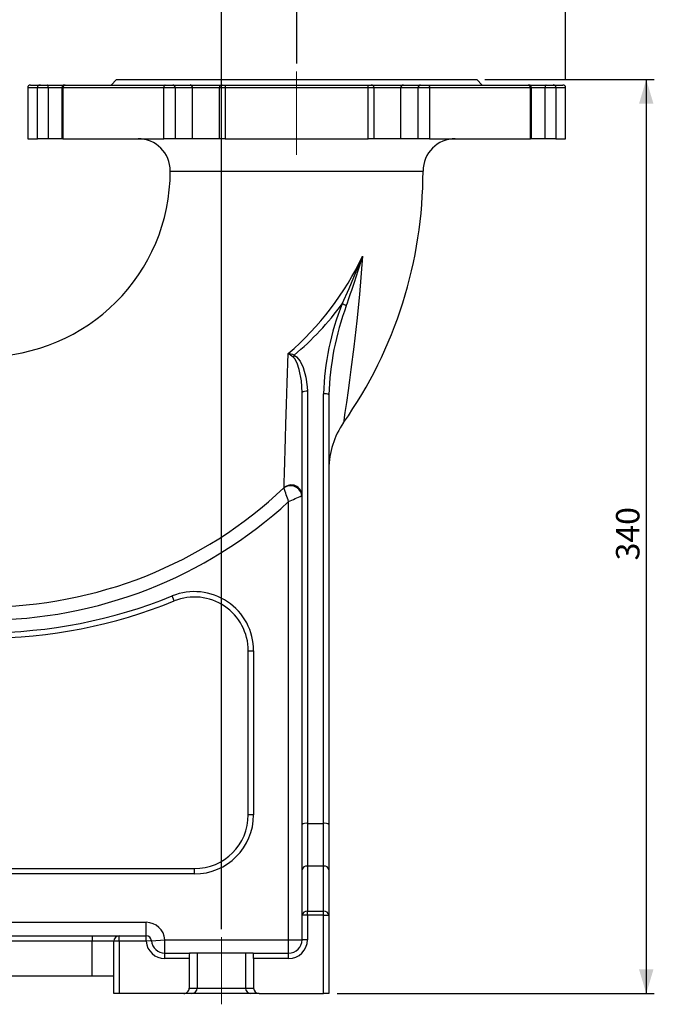
# Model space of a CAD drawing. Units: millimetres. Extents: x 0 to 841, y -1 to 594.
# Drawn here: x 467 to 545, y 151 to 274 of the extents above; entities that cross this region are included whole.
import ezdxf

# ---------------------------------------------------------------- set-up
doc = ezdxf.new("R2010")
doc.units = ezdxf.units.MM
doc.linetypes.add('CENTERX2', pattern=[20.32, 12.7, -2.54, 2.54, -2.54])
doc.layers.add('TESTO', color=7, linetype='Continuous')
doc.styles.add('SLDTEXTSTYLE1', font='TXT', dxfattribs={"width": 0.7})
doc.dimstyles.new('SLDDIMSTYLE0', dxfattribs={"dimtxt": 2.910417, "dimasz": 3, "dimexe": 0, "dimexo": 0.0625, "dimgap": 0.727604, "dimtad": 1, "dimdec": 1, "dimlfac": 3, "dimrnd": 1e-09, "dimzin": 12, "dimdsep": 46, "dimtxsty": 'SLDTEXTSTYLE1', "dimsah": 1, "dimcen": 0.09, "dimadec": 0, "dimazin": 3, "dimtfac": 1, "dimtdec": 1, "dimtofl": 0, "dimtmove": 0, "dimatfit": 3, "dimfxl": 0, "dimfrac": 2, "dimtolj": 1, "dimtzin": 12, "dimarcsym": 0})
doc.dimstyles.new('SLDDIMSTYLE1', dxfattribs={"dimtxt": 2.910417, "dimasz": 3, "dimexe": 0, "dimexo": 0.0625, "dimgap": 0.727604, "dimtad": 1, "dimdec": 1, "dimlfac": 3, "dimrnd": 1e-09, "dimzin": 12, "dimdsep": 46, "dimtxsty": 'SLDTEXTSTYLE1', "dimsah": 1, "dimcen": 0.09, "dimadec": 0, "dimazin": 3, "dimtfac": 1, "dimtdec": 1, "dimtmove": 0, "dimatfit": 0, "dimfxl": 0, "dimfrac": 2, "dimtolj": 1, "dimtzin": 12, "dimarcsym": 0})

# ---------------------------------------------------------------- blocks, each defined once
blk = doc.blocks.new('_D')
at = {"layer": 'TESTO'}
for p, q in [((524.3, 266.07), (545.3, 266.07)), ((544.3, 266.07), (544.3, 152.74)), ((505.97, 152.74), (545.3, 152.74))]:
    blk.add_line(p, q, dxfattribs=at)
for points in [[(544.3, 266.07), (543.4, 263.07), (545.2, 263.07)], [(544.3, 152.74), (545.2, 155.74), (543.4, 155.74)]]:
    blk.add_solid(points, dxfattribs=at)
at = {"layer": 'TESTO', "insert": (540.55, 206.45), "char_height": 2.91, "attachment_point": 1, "rotation": 90, "style": 'SLDTEXTSTYLE1'}
blk.add_mtext('340', dxfattribs=at)
blk = doc.blocks.new('_D_1')
at = {"layer": 'TESTO'}
for p, q in [((491.63, 160.74), (491.63, 431.86)), ((500.97, 268.07), (500.97, 431.86)), ((491.63, 430.86), (485.63, 430.86)), ((500.97, 430.86), (491.63, 430.86)), ((500.97, 430.86), (506.97, 430.86))]:
    blk.add_line(p, q, dxfattribs=at)
for points in [[(491.63, 430.86), (488.63, 431.76), (488.63, 429.96)], [(500.97, 430.86), (503.97, 429.96), (503.97, 431.76)]]:
    blk.add_solid(points, dxfattribs=at)
at = {"layer": 'TESTO', "insert": (494.33, 434.62), "char_height": 2.91, "attachment_point": 1, "style": 'SLDTEXTSTYLE1'}
blk.add_mtext('28', dxfattribs=at)
blk = doc.blocks.new('_D_2')
at = {"layer": 'TESTO'}
for p, q in [((470.97, 386.07), (470.97, 431.86)), ((491.63, 160.74), (491.63, 431.86)), ((491.63, 430.86), (470.97, 430.86))]:
    blk.add_line(p, q, dxfattribs=at)
for points in [[(470.97, 430.86), (473.97, 429.96), (473.97, 431.76)], [(491.63, 430.86), (488.63, 431.76), (488.63, 429.96)]]:
    blk.add_solid(points, dxfattribs=at)
at = {"layer": 'TESTO', "insert": (479.33, 434.62), "char_height": 2.91, "attachment_point": 1, "style": 'SLDTEXTSTYLE1'}
blk.add_mtext('62', dxfattribs=at)
blk = doc.blocks.new('_D_5')
at = {"layer": 'TESTO'}
for p, q in [((296.97, 277.4), (296.97, 447.4)), ((534.3, 266.07), (534.3, 447.4)), ((296.97, 446.4), (534.3, 446.4))]:
    blk.add_line(p, q, dxfattribs=at)
for points in [[(296.97, 446.4), (299.97, 445.5), (299.97, 447.3)], [(534.3, 446.4), (531.3, 447.3), (531.3, 445.5)]]:
    blk.add_solid(points, dxfattribs=at)
at = {"layer": 'TESTO', "insert": (412.68, 450.15), "char_height": 2.91, "attachment_point": 1, "style": 'SLDTEXTSTYLE1'}
blk.add_mtext('712', dxfattribs=at)

msp = doc.modelspace()

# ---------------------------------------------------------------- linework, layer by layer
at = {"color": 7, "linetype": 'Continuous', "lineweight": 25}
for p, q in [((467.632, 265.07), (467.632, 258.736)), ((467.965, 265.403), (469.15, 265.403)), ((470.176, 265.07), (468.829, 265.07)), ((468.829, 258.736), (468.829, 265.07)), ((469.15, 265.403), (470.048, 265.403)), ((470.048, 265.403), (472.184, 265.403)), ((470.176, 265.07), (470.176, 258.736)), ((471.851, 265.07), (471.851, 258.736)), ((484.501, 265.07), (471.981, 265.07)), ((471.981, 265.07), (471.981, 258.736)), ((472.184, 265.403), (472.271, 265.403)), ((472.271, 265.403), (484.666, 265.403)), ((478.632, 266.07), (477.965, 265.403)), ((478.632, 266.07), (523.298, 266.07)), ((484.501, 258.736), (484.501, 265.07)), ((485.919, 265.07), (484.501, 265.07)), ((484.666, 265.403), (485.611, 265.403)), ((485.611, 265.403), (487.753, 265.403)), ((485.919, 265.07), (485.919, 258.736)), ((488.057, 265.07), (485.919, 265.07)), ((487.753, 265.403), (491.711, 265.403)), ((488.057, 258.736), (488.057, 265.07)), ((491.378, 265.07), (491.378, 258.736)), ((491.711, 265.403), (492.2, 265.403)), ((509.818, 265.07), (492.112, 265.07)), ((492.112, 265.07), (492.112, 258.736)), ((492.2, 265.403), (509.73, 265.403)), ((509.73, 265.403), (510.219, 265.403)), ((509.818, 258.736), (509.818, 265.07)), ((510.219, 265.403), (514.177, 265.403)), ((510.553, 258.736), (510.553, 265.07)), ((513.873, 258.736), (513.873, 265.07)), ((516.011, 265.07), (513.873, 265.07)), ((514.177, 265.403), (516.319, 265.403)), ((517.429, 265.07), (516.011, 265.07)), ((516.011, 258.736), (516.011, 265.07)), ((516.319, 265.403), (517.264, 265.403)), ((517.264, 265.403), (529.659, 265.403)), ((517.429, 265.07), (517.429, 258.736)), ((529.949, 265.07), (517.429, 265.07)), ((523.965, 265.403), (523.298, 266.07)), ((529.659, 265.403), (529.746, 265.403)), ((529.746, 265.403), (531.882, 265.403)), ((529.949, 258.736), (529.949, 265.07)), ((530.079, 258.736), (530.079, 265.07)), ((533.101, 265.07), (531.754, 265.07)), ((531.754, 258.736), (531.754, 265.07)), ((531.882, 265.403), (532.78, 265.403)), ((532.78, 265.403), (533.965, 265.403)), ((533.101, 265.07), (533.101, 258.736)), ((534.298, 258.736), (534.298, 265.07)), ((467.632, 258.736), (468.829, 258.736)), ((470.176, 258.736), (468.829, 258.736)), ((471.851, 258.736), (470.176, 258.736)), ((471.981, 258.736), (471.851, 258.736)), ((471.981, 258.736), (484.501, 258.736)), ((485.919, 258.736), (484.501, 258.736)), ((488.057, 258.736), (485.919, 258.736)), ((491.378, 258.736), (488.057, 258.736)), ((492.112, 258.736), (491.378, 258.736)), ((492.112, 258.736), (509.818, 258.736)), ((510.553, 258.736), (509.818, 258.736)), ((513.873, 258.736), (510.553, 258.736)), ((516.011, 258.736), (513.873, 258.736)), ((517.429, 258.736), (516.011, 258.736)), ((517.429, 258.736), (529.949, 258.736)), ((530.079, 258.736), (529.949, 258.736)), ((531.754, 258.736), (530.079, 258.736)), ((533.101, 258.736), (531.754, 258.736)), ((533.101, 258.736), (534.298, 258.736)), ((501.632, 173.708), (501.632, 227.29)), ((502.298, 227.418), (502.298, 173.836)), ((504.298, 173.836), (504.298, 227.111)), ((504.965, 226.982), (504.965, 173.708)), ((499.394, 215.438), (499.401, 215.461)), ((499.965, 159.403), (499.965, 213.735)), ((485.786, 201.42), (485.535, 202.037)), ((494.965, 195.244), (495.632, 195.244)), ((494.965, 174.903), (494.965, 195.244)), ((495.632, 195.244), (495.632, 174.903)), ((495.632, 174.903), (494.965, 174.903)), ((501.632, 168.068), (501.632, 173.708)), ((502.298, 173.836), (502.298, 168.549)), ((502.298, 173.836), (504.298, 173.836)), ((504.298, 168.549), (504.298, 173.836)), ((504.965, 173.708), (504.965, 168.068)), ((502.298, 168.549), (502.298, 162.933)), ((504.298, 168.549), (502.298, 168.549)), ((504.298, 162.933), (504.298, 168.549)), ((434.965, 168.236), (488.298, 168.236)), ((488.298, 167.57), (434.965, 167.57)), ((488.298, 167.57), (488.298, 168.236)), ((501.632, 162.452), (501.632, 168.068)), ((504.965, 168.068), (504.965, 162.452)), ((501.632, 159.403), (501.632, 162.452)), ((502.298, 162.452), (501.632, 162.452)), ((502.298, 162.452), (502.298, 162.933)), ((502.298, 162.933), (504.298, 162.933)), ((502.298, 162.452), (502.298, 159.403)), ((504.298, 162.452), (502.298, 162.452)), ((504.298, 162.452), (504.298, 162.933)), ((504.298, 152.736), (504.298, 162.452)), ((504.298, 162.452), (504.965, 162.452)), ((504.965, 162.452), (504.965, 152.736)), ((423.298, 161.57), (482.304, 161.57)), ((482.304, 159.903), (482.304, 161.57)), ((423.298, 159.903), (475.632, 159.903)), ((475.632, 159.236), (423.298, 159.236)), ((475.632, 159.903), (475.632, 159.236)), ((475.632, 159.903), (478.965, 159.903)), ((478.298, 159.236), (475.632, 159.236)), ((475.632, 154.903), (475.632, 159.236)), ((478.298, 152.736), (478.298, 159.236)), ((478.965, 159.236), (478.298, 159.236)), ((478.965, 159.236), (478.965, 159.903)), ((478.965, 159.903), (482.304, 159.903)), ((478.965, 159.236), (478.965, 152.736)), ((482.304, 159.236), (478.965, 159.236)), ((482.304, 159.236), (482.304, 159.903)), ((482.969, 159.284), (482.304, 159.236)), ((482.969, 159.284), (484.632, 159.403)), ((484.632, 159.403), (499.965, 159.403)), ((484.632, 157.736), (484.632, 159.403)), ((499.965, 159.403), (501.632, 159.403)), ((499.965, 157.736), (499.965, 159.403)), ((502.298, 159.403), (501.632, 159.403)), ((484.632, 157.07), (484.632, 157.736)), ((484.632, 157.736), (487.689, 157.736)), ((488.632, 157.736), (487.689, 157.736)), ((488.632, 157.736), (488.632, 153.403)), ((494.632, 157.736), (488.632, 157.736)), ((494.632, 157.736), (494.632, 153.403)), ((495.575, 157.736), (494.632, 157.736)), ((495.575, 157.736), (499.965, 157.736)), ((499.965, 157.07), (499.965, 157.736)), ((487.632, 157.07), (484.632, 157.07)), ((487.632, 157.07), (487.632, 153.403)), ((499.965, 157.07), (495.632, 157.07)), ((495.632, 157.07), (495.632, 153.403)), ((475.632, 154.903), (423.298, 154.903)), ((478.298, 154.903), (475.632, 154.903)), ((478.965, 152.736), (478.298, 152.736)), ((486.963, 152.736), (478.965, 152.736)), ((487.967, 152.736), (486.963, 152.736)), ((487.632, 153.403), (488.632, 153.403)), ((495.298, 152.736), (487.967, 152.736)), ((488.632, 153.403), (494.632, 153.403)), ((494.632, 153.403), (495.632, 153.403)), ((496.301, 152.736), (495.298, 152.736)), ((496.301, 152.736), (504.298, 152.736)), ((504.965, 152.736), (504.298, 152.736))]:
    msp.add_line(p, q, dxfattribs=at)
at = {"color": 8, "linetype": 'Continuous', "lineweight": 25}
for p, q in [((468.829, 265.07), (467.632, 265.07)), ((471.851, 265.07), (470.176, 265.07)), ((471.981, 265.07), (471.851, 265.07)), ((491.378, 265.07), (488.057, 265.07)), ((492.112, 265.07), (491.378, 265.07)), ((510.553, 265.07), (509.818, 265.07)), ((513.873, 265.07), (510.553, 265.07)), ((530.079, 265.07), (529.949, 265.07)), ((531.754, 265.07), (530.079, 265.07)), ((534.298, 265.07), (533.101, 265.07)), ((485.298, 254.736), (516.632, 254.736))]:
    msp.add_line(p, q, dxfattribs=at)
at = {"color": 7, "linetype": 'Continuous', "lineweight": 25, "flags": 128}
for points in [[(470.176, 265.07), (470.173, 265.135), (470.166, 265.197), (470.154, 265.255), (470.138, 265.305), (470.119, 265.347), (470.097, 265.378), (470.073, 265.397), (470.048, 265.403)], [(484.666, 265.403), (484.634, 265.397), (484.603, 265.378), (484.575, 265.347), (484.55, 265.305), (484.529, 265.255), (484.514, 265.197), (484.505, 265.135), (484.501, 265.07)], [(517.264, 265.403), (517.296, 265.397), (517.327, 265.378), (517.356, 265.347), (517.38, 265.305), (517.401, 265.255), (517.416, 265.197), (517.426, 265.135), (517.429, 265.07)], [(531.882, 265.403), (531.857, 265.397), (531.833, 265.378), (531.811, 265.347), (531.792, 265.305), (531.776, 265.255), (531.764, 265.197), (531.757, 265.135), (531.754, 265.07)], [(506.597, 238.268), (507.478, 240.169), (509.137, 244.178), (509.143, 244.195)], [(499.401, 215.461), (499.42, 216.13), (499.454, 217.275), (499.497, 218.731), (499.539, 220.127), (499.587, 221.66), (499.638, 223.291), (499.718, 225.822), (499.802, 228.461), (499.917, 232.11)], [(500.537, 231.661), (500.05, 232.012), (499.921, 232.107), (499.917, 232.11)], [(501.632, 227.29), (501.548, 228.725), (501.284, 230.136), (501.028, 230.922), (500.736, 231.46), (500.537, 231.661)], [(500.657, 231.915), (500.955, 231.712), (501.393, 231.167), (501.777, 230.367), (502.117, 229.193), (502.28, 227.98), (502.298, 227.418)]]:
    msp.add_lwpolyline(points, dxfattribs=at)
at = {"color": 8, "linetype": 'Continuous', "lineweight": 25, "flags": 128}
msp.add_lwpolyline([(509.143, 244.195), (508.752, 239.409), (508.418, 236.142), (508.045, 232.935), (507.69, 230.135), (507.511, 228.781), (507.337, 227.502), (507.133, 226.033), (506.956, 224.779), (506.872, 224.184), (506.811, 223.759), (506.782, 223.559), (506.779, 223.533), (506.779, 223.534)], dxfattribs=at)
at = {"color": 7, "linetype": 'Continuous', "lineweight": 25}
for centre, radius, start, end in [((467.965, 265.07), 0.333, 90, 180), ((469.156, 265.076), 0.328, 91.06673, 181.02841), ((472.184, 265.07), 0.333, 90, 180), ((472.294, 265.09), 0.314, 94.27173, 183.71348), ((485.598, 265.082), 0.321, 357.8239, 87.64451), ((487.741, 265.087), 0.317, 356.93249, 87.88415), ((491.711, 265.07), 0.333, 90, 180), ((492.492, 265.147), 0.388, 138.73622, 191.51594), ((509.438, 265.147), 0.388, 348.48406, 41.26378), ((510.219, 265.07), 0.333, 0, 90), ((514.189, 265.087), 0.317, 92.11585, 183.06751), ((516.332, 265.082), 0.321, 92.35549, 182.1761), ((529.636, 265.09), 0.314, 356.28652, 85.72827), ((529.746, 265.07), 0.333, 0, 90), ((532.774, 265.076), 0.328, 358.97159, 88.93327), ((533.965, 265.07), 0.333, 0, 90), ((481.298, 254.736), 4, 0, 90), ((520.632, 254.736), 4, 90, 180), ((462.298, 254.736), 23, 270, 0), ((462.298, 254.736), 54.333, 324.94994, 0), ((476.53, 259.528), 36.037, 310.46255, 334.81879), ((377.384, 283.961), 137.629, 340.50112, 343.20558), ((478.511, 258.573), 34.657, 309.71794, 324.13481), ((537.305, 226.127), 33.021, 158.42695, 178.29253), ((505.76, 235.813), 2.594, 58.39207, 71.18684), ((539.483, 225.975), 34.533, 159.58245, 178.32827), ((494.82, 211.22), 21.502, 74.24935, 76.28893), ((507.67, 228.454), 7.821, 153.73038, 155.78407), ((502.138, 226.457), 0.975, 80.52524, 121.27912), ((504.459, 226.149), 0.975, 58.72088, 99.47476), ((514.964, 217.791), 9.999, 144.9223, 179.95146), ((462.298, 254.736), 54.041, 270, 313.34863), ((500.215, 214.308), 1.397, 7.35755, 125.99108), ((390.285, 177.906), 115.384, 18.09061, 18.98259), ((500.295, 214.466), 1.338, 1.91471, 131.93922), ((462.298, 254.736), 55.676, 270, 312.57289), ((393.556, 447.451), 256.8, 294.47949, 294.88109), ((462.298, 259.164), 61.672, 270, 292.13453), ((488.298, 195.244), 7.333, 0, 112.13453), ((488.298, 195.244), 6.667, 0, 112.13453), ((462.298, 259.164), 62.339, 270, 292.13453), ((488.298, 174.903), 7.333, 270, 0), ((488.298, 174.903), 6.667, 270, 0), ((502.138, 172.875), 0.975, 80.52524, 121.27912), ((504.459, 172.875), 0.975, 58.72088, 99.47476), ((502.218, 167.957), 0.597, 82.30681, 169.30559), ((504.378, 167.957), 0.597, 10.69441, 97.69319), ((502.218, 162.342), 0.597, 82.30681, 169.30559), ((504.378, 162.342), 0.597, 10.69441, 97.69319), ((482.304, 159.236), 2.333, 4.09604, 90), ((478.965, 159.236), 0.667, 90, 180), ((482.304, 159.236), 0.667, 4.09604, 90), ((484.632, 159.403), 2.333, 184.09604, 270), ((484.632, 159.403), 1.667, 184.09604, 270), ((499.965, 159.403), 2.333, 270, 0), ((499.965, 159.403), 1.667, 270, 0), ((487.966, 153.402), 0.665, 270.10504, 0.10466), ((495.298, 153.403), 0.667, 179.99539, 269.9941)]:
    msp.add_arc(centre, radius, start, end, dxfattribs=at)
for centre, major_axis, ratio, start_param, end_param in [((487.689, 157.07), (0, 0.667), 0.0857143, 0, 1.5707963), ((495.575, 157.07), (0, 0.667), 0.0857143, 4.712389, 6.2831853), ((486.963, 153.403), (-0.669, 0), 0.9963466, 1.5707963, 3.1415927), ((496.301, 153.403), (-0.669, 0), 0.9963466, 0, 1.5707963)]:
    msp.add_ellipse(centre, major_axis=major_axis, ratio=ratio, start_param=start_param, end_param=end_param, dxfattribs=at)
at = {"layer": 'TESTO', "linetype": 'CENTERX2', "lineweight": 18}
for p, q in [((500.965, 267.07), (500.965, 256.736)), ((491.632, 159.736), (491.632, 151.403))]:
    msp.add_line(p, q, dxfattribs=at)

# ---------------------------------------------------------------- dimensions: what is measured, and where the dimension line sits
at = {"layer": 'TESTO'}
for base, p1, p2, dimstyle, picture, middle in [((534.298, 446.403), (296.967, 276.403), (534.298, 265.07), 'SLDDIMSTYLE0', '_D_5', (415.633, 446.403)), ((491.632, 430.864), (500.965, 267.07), (491.632, 159.736), 'SLDDIMSTYLE1', '_D_1', (496.298, 430.864))]:
    dim = msp.add_linear_dim(base=base, p1=p1, p2=p2, dimstyle=dimstyle, dxfattribs=at)
    dim.commit()
    dim.dimension.update_dxf_attribs({"geometry": picture, "text_midpoint": middle, "dimtype": 160})
for base, p1, p2, angle, picture, middle in [((470.965, 430.864), (491.632, 159.736), (470.965, 385.07), 0, '_D_2', (481.298, 430.864)), ((544.298, 152.736), (523.298, 266.07), (504.965, 152.736), 90, '_D', (544.298, 209.403))]:
    dim = msp.add_linear_dim(base=base, p1=p1, p2=p2, angle=angle, dimstyle='SLDDIMSTYLE0', dxfattribs=at)
    dim.commit()
    dim.dimension.update_dxf_attribs({"geometry": picture, "text_midpoint": middle, "dimtype": 160})

doc.saveas('drawing.dxf')
